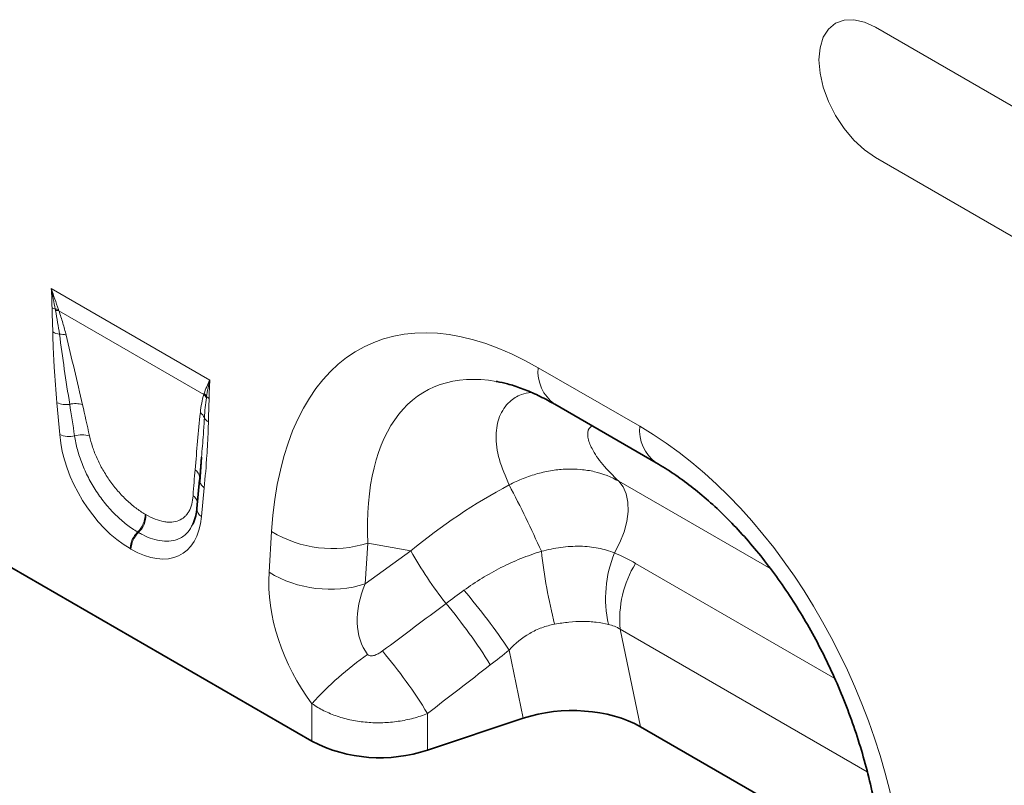
# Model space of a CAD drawing. Units: millimetres. Extents: x 15 to 416, y 5 to 292.
# Drawn here: x 334 to 359, y 182 to 201 of the extents above; entities that cross this region are included whole.
import ezdxf

# ---------------------------------------------------------------- set-up
doc = ezdxf.new("R2010")
doc.units = ezdxf.units.MM

msp = doc.modelspace()

# ---------------------------------------------------------------- linework, layer by layer
at = {"color": 8, "linetype": 'Continuous', "lineweight": 18}
for p, q in [((364.09018685, 196.17668598), (355.60490548, 201.07513465)), ((355.60490548, 197.8089714), (364.09018685, 192.91052273)), ((334.95058914, 194.52704184), (338.92398377, 192.23324994)), ((338.7726862, 191.87348827), (335.14096668, 193.97003532)), ((347.15237263, 192.54275064), (349.69751381, 191.07347191)), ((335.16051805, 190.86509073), (335.09145412, 191.66375465)), ((338.78311879, 189.53260199), (338.71405486, 188.81367759)), ((349.17282107, 189.69683726), (352.98038058, 187.49877995)), ((337.3015014, 188.87243821), (337.32282855, 188.8601263)), ((337.13604063, 188.41324108), (337.11471347, 188.42555298)), ((340.40713153, 187.41506626), (340.47114009, 188.43514473)), ((342.88202609, 188.1435458), (342.81801752, 187.12346733)), ((343.95927561, 187.94956324), (342.88202609, 188.1435458)), ((336.94795003, 187.99691479), (336.92662288, 188.00922669)), ((342.81801752, 187.12346733), (343.95927561, 187.94956324)), ((349.59420301, 187.63765099), (354.58541639, 184.75628483)), ((355.39924664, 182.41546993), (349.21043172, 185.98819673)), ((349.21043172, 185.98819673), (349.7158766, 183.54602562)), ((346.77871734, 183.75913024), (346.4252307, 185.46708077)), ((341.48304593, 183.17985873), (341.48304593, 184.12324134)), ((344.38010221, 183.87805237), (344.38010221, 182.95967849))]:
    msp.add_line(p, q, dxfattribs=at)
at = {"color": 7, "linetype": 'Continuous', "lineweight": 35}
for p, q in [((347.56666746, 191.62706102), (350.11180864, 190.1577823)), ((338.71439329, 190.29839223), (338.66907249, 189.74413657)), ((338.71727531, 190.29822729), (338.67049771, 189.68513715)), ((338.66779455, 189.73413378), (338.59873061, 189.01520938)), ((332.4565808, 188.39072614), (341.48304593, 183.17985873)), ((346.77871734, 183.75913024), (344.38010221, 182.95967849)), ((349.7158766, 183.54602562), (355.79049551, 180.03922277))]:
    msp.add_line(p, q, dxfattribs=at)
at = {"color": 8, "linetype": 'Continuous', "lineweight": 18, "flags": 128}
for points in [[(355.60490548, 201.07513465), (355.3290061, 201.20302876), (355.06370938, 201.26324957), (354.81921052, 201.25348281), (354.60490548, 201.17410383), (354.42902988, 201.0281631), (354.29834251, 200.82126905), (354.21786563, 200.5613725), (354.19069192, 200.25846114), (354.21786563, 199.92417566), (354.29834251, 199.57136249), (354.42902988, 199.21358002), (354.60490548, 198.86457765), (354.81921052, 198.53776732), (355.06370938, 198.24570819), (355.3290061, 197.99962393), (355.60490548, 197.8089714)], [(349.0684164, 187.90386119), (349.20162129, 188.16127838), (349.30437014, 188.42594738), (349.37327694, 188.68914623), (349.40607092, 188.94220143), (349.4016714, 189.17677374), (349.36022334, 189.38513301), (349.28309264, 189.56041292), (349.17282107, 189.69683726)]]:
    msp.add_lwpolyline(points, dxfattribs=at)
at = {"color": 7, "linetype": 'Continuous', "lineweight": 35, "flags": 128}
msp.add_lwpolyline([(338.67076249, 189.79241609), (338.671433, 189.77650466), (338.66907249, 189.74413657)], dxfattribs=at)
at = {"color": 8, "linetype": 'Continuous', "lineweight": 18}
for centre, radius, start, end in [((335.18639166, 194.43770311), 0.44868096, 240.989387649, 252.198395554), ((335.05799002, 193.6097878), 0.40081277, 79.867333525, 91.253761171), ((335.07327542, 193.57020908), 0.40551588, 80.390844116, 92.470111273), ((335.22807811, 193.89290284), 0.51492431, 242.048493292, 261.798152629), ((335.17156518, 192.91516552), 0.46838651, 71.367422969, 92.073461212), ((348.15849109, 192.44639248), 1.01072214, 174.529344049, 234.158475557), ((338.50540424, 191.58822733), 0.39091361, 31.245412329, 46.86366745), ((338.51292209, 191.60955845), 0.39200194, 32.476251775, 46.989282696), ((339.06228564, 192.04177652), 0.31141584, 225.399067168, 239.830120875), ((335.32622318, 192.24889621), 0.6304817, 248.138477954, 277.835719653), ((335.55631508, 191.06052554), 0.58190926, 72.468800441, 104.341186486), ((338.49921353, 191.16643755), 0.31216665, 22.515912511, 53.244497428), ((339.01300734, 191.41172122), 0.2581212, 209.153133277, 240.996075021), ((350.70458991, 190.97727893), 1.0116597, 174.543826931, 233.985751986), ((335.40039051, 191.47592105), 0.65624117, 248.560113189, 281.830521111), ((335.72008127, 190.25831436), 0.60436456, 71.88014943, 107.839677682), ((338.40044816, 189.76142599), 0.27208496, 6.540103248, 55.713149747), ((338.91960697, 189.75119979), 0.25770917, 194.810059692, 238.0201527), ((320.76538036, 176.13752563), 28.97972324, 24.03552492, 27.691161192), ((338.34238672, 189.10180204), 0.28288057, 15.872659577, 55.417265747), ((336.69440318, 188.86371236), 0.60716092, 313.808891407, 0.823457534), ((336.71573034, 188.85140046), 0.60716092, 313.808891407, 0.823457534), ((338.83262034, 189.0152877), 0.23388974, 180.019186771, 239.540515326), ((337.55146405, 187.97758343), 0.6256419, 134.273481539, 177.100898814), ((337.5727912, 187.96527153), 0.6256419, 134.273481539, 177.100898814), ((342.00358371, 190.99292595), 2.98171565, 239.07290743, 287.134135175), ((353.46492447, 193.37806534), 10.94650608, 209.72989687, 218.040878341), ((360.76631484, 189.45461611), 13.61832463, 186.381129006, 194.200246484), ((351.85970101, 186.75922752), 3.01686195, 157.702733576, 192.39696575), ((351.82988904, 186.24811141), 2.6323207, 148.137926421, 185.666604094), ((341.93957515, 189.97284748), 2.98171565, 239.07290743, 287.134135175), ((333.61027633, 176.95697292), 15.38326985, 33.58719549, 40.583054408), ((334.68270736, 178.13790093), 13.2441163, 31.685442481, 39.895693142), ((347.54878278, 178.6745576), 8.15360767, 124.937739854, 138.067523235), ((333.09741663, 176.92414094), 13.25352323, 31.646971974, 40.003643732)]:
    msp.add_arc(centre, radius, start, end, dxfattribs=at)
at = {"color": 7, "linetype": 'Continuous', "lineweight": 35}
msp.add_arc((343.19455544, 186.52998741), 3.76199773, 242.93847718, 288.369118122, dxfattribs=at)
at = {"color": 8, "linetype": 'Continuous', "lineweight": 18}
for centre, major_axis, ratio, start_param, end_param in [((347.99156867, 182.25254788), (-5.11863783, 10.8529726), 0.5105003611, 5.6488247874, 7.0307380414), ((349.40578223, 183.06895599), (-5.09318654, 8.87588948), 0.4607687367, 5.9190487179, 7.0098559032), ((335.76128997, 187.35179933), (-0.90931339, 6.97862903), 0.0368572025, 5.2299390892, 5.3664511215), ((336.04283002, 187.54563989), (-1.21556629, 6.81989518), 0.0726533035, 5.2023095013, 5.3388215336), ((348.85831778, 181.75218427), (-4.14587541, 9.93468549), 0.6342913734, 4.2078634647, 5.5897767187), ((337.04142356, 190.14085133), (-1.28593121, 2.26030149), 0.6135318573, 0.9276342938, 2.3331656652), ((338.96050841, 185.86130001), (0.02120041, 6.10861152), 0.0934335703, 0.8297970428, 0.9663090751), ((348.446963, 183.24161257), (7.87081233, 5.8286757), 0.6612281499, 1.3481564989, 1.6530446678), ((336.83314935, 190.26108547), (-1.36981323, 2.40003581), 0.54331523, 2.3923152879, 3.7978466593), ((343.05843915, 186.04120538), (-1.61418111, 3.24975033), 0.6500266733, 0.8444509756, 1.854853591), ((344.47265271, 186.85761349), (1.43069026, 1.67148505), 0.7081826831, 1.9792959497, 2.9896985651), ((291.33307598, 148.39270579), (102.29166601, 75.42459117), 0.0090003639, 5.2380610633, 5.2562454741), ((292.33307598, 147.39281415), (101.3333292, 76.46241547), 0.0202455025, 5.2364446532, 5.254629064)]:
    msp.add_ellipse(centre, major_axis=major_axis, ratio=ratio, start_param=start_param, end_param=end_param, dxfattribs=at)
at = {"color": 7, "linetype": 'Continuous', "lineweight": 35}
for centre, major_axis, ratio, start_param, end_param in [((349.40578223, 183.06895599), (-5.09318654, 8.87588948), 0.4607687367, 5.9135870398, 5.9190487179), ((347.97871734, 182.55926026), (2.42974784, 0.0293731), 0.5724625304, 0.7673413629, 2.0804068457)]:
    msp.add_ellipse(centre, major_axis=major_axis, ratio=ratio, start_param=start_param, end_param=end_param, dxfattribs=at)
at = {"color": 8, "linetype": 'Continuous', "lineweight": 18}
for points in [[(334.96879413, 194.0453182), (334.9670246, 194.20360758), (334.9615444, 194.36399464), (334.95058914, 194.52704184)], [(335.12850421, 194.00434912), (335.06774899, 194.17436496), (335.00870615, 194.34900186), (334.95058914, 194.52704184)], [(335.04922004, 194.01050462), (335.01746947, 194.17934047), (334.98501523, 194.35164104), (334.95058914, 194.52704184)], [(335.0557984, 193.97534817), (335.05354635, 193.98707357), (335.05134826, 193.99879462), (335.04922004, 194.01050462)], [(335.12850421, 194.00434912), (335.13259595, 193.9928989), (335.13675462, 193.98146006), (335.14096668, 193.97003532)], [(338.78032039, 191.89620051), (338.81792251, 192.00942221), (338.8658747, 192.12231938), (338.92398377, 192.23324994)], [(338.84362045, 191.82004389), (338.86298899, 191.95942299), (338.88956723, 192.09762007), (338.92398377, 192.23324994)], [(338.90577878, 191.77254534), (338.90754831, 191.92879166), (338.91302851, 192.08285142), (338.92398377, 192.23324994)], [(338.7726862, 191.87348827), (338.77523835, 191.88100811), (338.77778771, 191.88857449), (338.78032039, 191.89620051)], [(338.84362045, 191.82004389), (338.84232083, 191.81031274), (338.84098109, 191.80063403), (338.83961716, 191.7909961)], [(349.0684164, 187.90386119), (349.24884262, 187.82459326), (349.42399191, 187.73591176), (349.59420301, 187.63765099)], [(344.84377042, 186.63257068), (344.99277293, 186.74394403), (345.14263812, 186.85457757), (345.29331205, 186.96455342)], [(349.21043172, 185.98819673), (349.11589033, 186.04617177), (349.01688885, 186.08677106), (348.91318128, 186.11155672)], [(346.4252307, 185.46708077), (346.26871911, 185.34126096), (346.11119136, 185.21708643), (345.95271651, 185.09444537)]]:
    msp.add_open_spline(points, degree=3, dxfattribs=at)
for points, knots in [([(334.98672067, 193.43804722), (334.98500534, 193.53857008), (334.98181582, 193.63989625), (334.97449336, 193.84304431), (334.96991421, 193.94512475), (334.96879413, 194.0453182)], [0, 0, 0, 0, 0.5, 0.5, 1, 1, 1, 1]), ([(335.15461857, 193.38324537), (335.14159487, 193.48043586), (335.12663863, 193.57845214), (335.09337686, 193.77594667), (335.07498138, 193.87547147), (335.0557984, 193.97534817)], [0, 0, 0, 0, 0.5, 0.5, 1, 1, 1, 1]), ([(335.14096668, 193.97003532), (335.17763186, 193.86644897), (335.2102807, 193.76366384), (335.26994714, 193.56004866), (335.29687476, 193.45912971), (335.3212138, 193.35900245)], [0, 0, 0, 0, 0.5, 0.5, 1, 1, 1, 1]), ([(335.09145412, 191.66375465), (335.06552355, 191.96361902), (335.04273037, 192.26207341), (335.01521551, 192.70640093), (335.00717055, 192.85393263), (334.99418089, 193.14740699), (334.9891894, 193.29337363), (334.98672067, 193.43804722)], [0, 0, 0, 0, 0.5, 0.5, 0.75, 0.75, 1, 1, 1, 1]), ([(335.41217877, 191.6243013), (335.36543509, 191.91908471), (335.32031801, 192.21319485), (335.23395626, 192.79974481), (335.1925611, 193.09224062), (335.15461857, 193.38324537)], [0, 0, 0, 0, 0.5, 0.5, 1, 1, 1, 1]), ([(335.3212138, 193.35900245), (335.39207994, 193.06746937), (335.46043241, 192.77688724), (335.59647003, 192.19597544), (335.66395817, 191.90572043), (335.73160075, 191.6154069)], [0, 0, 0, 0, 0.5, 0.5, 1, 1, 1, 1]), ([(338.68601453, 191.41654433), (338.69447352, 191.49781442), (338.70565118, 191.57676255), (338.73408819, 191.72946456), (338.75120045, 191.80334407), (338.7726862, 191.87348827)], [0, 0, 0, 0, 0.5, 0.5, 1, 1, 1, 1]), ([(338.83961716, 191.7909961), (338.82800105, 191.70891335), (338.81732802, 191.62618998), (338.79968013, 191.45803551), (338.79262844, 191.37271977), (338.78758472, 191.28597865)], [0, 0, 0, 0, 0.5, 0.5, 1, 1, 1, 1]), ([(338.90577878, 191.77254534), (338.90559193, 191.75604736), (338.90528408, 191.73962084), (338.90490066, 191.72324084), (338.90370884, 191.67232588), (338.9018355, 191.62182709), (338.89992196, 191.57135773), (338.89700015, 191.49429554), (338.8939538, 191.41730929), (338.89159176, 191.33989892), (338.89003202, 191.288782), (338.88874906, 191.23749238), (338.88785224, 191.18597191)], [0, 0, 0, 0, 0.0003050781242, 0.0003050781242, 0.0003050781242, 0.0012534043026, 0.0012534043026, 0.0012534043026, 0.0027013934258, 0.0027013934258, 0.0027013934258, 0.0036575592378, 0.0036575592378, 0.0036575592378, 0.0036575592378]), ([(346.42592041, 189.60456107), (346.33285717, 189.81913373), (346.14519685, 190.25181563), (346.07323479, 190.83874612), (346.15955493, 191.33927056), (346.39429116, 191.67780141), (346.67824786, 191.872532), (346.89314134, 191.90895087), (346.9760099, 191.92299495)], [0, 0, 0, 0, 0.2009632748, 0.4052388115, 0.5881503928, 0.7755091133, 0.9134304322, 1, 1, 1, 1]), ([(338.55372353, 189.98623009), (338.574989, 190.22521744), (338.59609433, 190.46432749), (338.63940552, 190.94170425), (338.66140771, 191.18013313), (338.68601453, 191.41654433)], [0, 0, 0, 0, 0.5, 0.5, 1, 1, 1, 1]), ([(338.78758472, 191.28597865), (338.77925481, 191.14682743), (338.75935389, 190.8143823), (338.73092356, 190.48810182), (338.71439329, 190.29839223)], [0, 0, 0, 0, 0.4185689755, 1, 1, 1, 1]), ([(338.88785224, 191.18597191), (338.88538395, 191.04417391), (338.88039291, 190.90396275), (338.86740069, 190.62543379), (338.8593517, 190.48713109), (338.83183419, 190.07455762), (338.80904821, 189.8025156), (338.78311879, 189.53260199)], [0, 0, 0, 0, 0.25, 0.25, 0.5, 0.5, 1, 1, 1, 1]), ([(348.50472598, 191.08553137), (348.47722639, 191.06519253), (348.39121881, 191.0015809), (348.38313575, 190.8056994), (348.49272485, 190.49728142), (348.74978944, 190.11800265), (349.03174158, 189.83729437), (349.17282107, 189.69683726)], [0, 0, 0, 0, 0.0943724905, 0.2951589193, 0.4963719552, 0.7480012388, 1, 1, 1, 1]), ([(337.11471347, 188.42555298), (337.02104044, 188.47962927), (336.92734205, 188.54269147), (336.74212074, 188.68578766), (336.65203615, 188.76463934), (336.4768519, 188.93674669), (336.39159983, 189.03018102), (336.22707734, 189.23179582), (336.14972311, 189.33759387), (336.00484598, 189.5591938), (335.93889139, 189.67264726), (335.84979249, 189.84550324), (335.82170207, 189.90363086), (335.76874587, 190.02090518), (335.7437888, 190.08029077), (335.67452141, 190.25831267), (335.63623187, 190.37546177), (335.5744112, 190.60687884), (335.55082284, 190.72168075), (335.53493141, 190.83361954)], [0, 0, 0, 0, 0.125, 0.125, 0.25, 0.25, 0.375, 0.375, 0.5, 0.5, 0.625, 0.625, 0.6875, 0.6875, 0.75, 0.75, 0.875, 0.875, 1, 1, 1, 1]), ([(335.9080421, 190.8327073), (335.92799675, 190.7413784), (335.95389706, 190.64798514), (336.01695098, 190.46000394), (336.05417773, 190.36501341), (336.11921649, 190.22091387), (336.14239581, 190.17273703), (336.19102001, 190.07764166), (336.21656011, 190.03050657), (336.29687133, 189.89034142), (336.35535423, 189.79847313), (336.48256521, 189.61852436), (336.54980799, 189.53253456), (336.69156512, 189.36852077), (336.76460057, 189.29224606), (336.91359873, 189.15159521), (336.98974632, 189.08701035), (337.14536852, 188.96942611), (337.22364977, 188.917381), (337.3015014, 188.87243821)], [0, 0, 0, 0, 0.125, 0.125, 0.25, 0.25, 0.3125, 0.3125, 0.375, 0.375, 0.5, 0.5, 0.625, 0.625, 0.75, 0.75, 0.875, 0.875, 1, 1, 1, 1]), ([(346.42592041, 189.60456107), (346.54175009, 189.66547821), (346.66028244, 189.71996997), (346.89831575, 189.81446071), (347.01827632, 189.85473255), (347.26008291, 189.92141672), (347.38218638, 189.94787065), (347.62730625, 189.98611404), (347.74817339, 189.99759913), (347.98666213, 190.00579425), (348.1042834, 190.00250315), (348.33625499, 189.98087058), (348.45110954, 189.96231356), (348.78121662, 189.88520375), (348.98521507, 189.80558847), (349.17282107, 189.69683726)], [0, 0, 0, 0, 0.125, 0.125, 0.25, 0.25, 0.375, 0.375, 0.5, 0.5, 0.625, 0.625, 0.75, 0.75, 1, 1, 1, 1]), ([(337.32282855, 188.8601263), (337.40060683, 188.81522586), (337.47784195, 188.77755094), (337.62709908, 188.71884135), (337.69963823, 188.69747211), (337.80513935, 188.67805958), (337.83978264, 188.67373052), (337.90654932, 188.66954744), (337.93885413, 188.66965162), (338.03256966, 188.67647666), (338.09080416, 188.68966385), (338.19845008, 188.7340007), (338.24655256, 188.76463249), (338.31018601, 188.82275738), (338.33002842, 188.84426517), (338.36625616, 188.89056166), (338.38273109, 188.91541173), (338.4274645, 188.99483326), (338.45106044, 189.05424615), (338.48621121, 189.18557498), (338.49772208, 189.25786826), (338.5029485, 189.33469972)], [0, 0, 0, 0, 0.125, 0.125, 0.25, 0.25, 0.3125, 0.3125, 0.375, 0.375, 0.5, 0.5, 0.625, 0.625, 0.6875, 0.6875, 0.75, 0.75, 0.875, 0.875, 1, 1, 1, 1]), ([(338.49725757, 188.62201207), (338.45803688, 188.55062283), (338.37135357, 188.39284247), (338.1248014, 188.21787383), (337.74250111, 188.1631599), (337.37231049, 188.28189071), (337.16901744, 188.39490816), (337.13604063, 188.41324108)], [0, 0, 0, 0, 0.1621111319, 0.3582886533, 0.6513899011, 0.9434508527, 1, 1, 1, 1]), ([(347.23236147, 187.94105348), (347.39560932, 187.98480489), (347.55804909, 188.01778234), (347.80084736, 188.05007196), (347.8816339, 188.05795869), (348.04294215, 188.06763408), (348.12322976, 188.06938597), (348.28137407, 188.06651522), (348.35942279, 188.06187868), (348.5111646, 188.04647035), (348.58517761, 188.03569958), (348.80174269, 187.99443407), (348.93887186, 187.95502765), (349.0684164, 187.90386119)], [0, 0, 0, 0, 0.25, 0.25, 0.375, 0.375, 0.5, 0.5, 0.625, 0.625, 0.75, 0.75, 1, 1, 1, 1]), ([(345.29331205, 186.96455342), (345.58685073, 187.17880523), (345.89559414, 187.36875275), (346.38296435, 187.6148326), (346.54962275, 187.69037164), (346.88715086, 187.82649237), (347.05849578, 187.88733593), (347.23236147, 187.94105348)], [0, 0, 0, 0, 0.5, 0.5, 0.75, 0.75, 1, 1, 1, 1]), ([(347.56410773, 186.11388371), (347.45446995, 186.0937826), (347.3474257, 186.06473336), (347.13896433, 185.98815381), (347.03669108, 185.94002355), (346.74816135, 185.77302046), (346.57792338, 185.63189581), (346.4252307, 185.46708077)], [0, 0, 0, 0, 0.25, 0.25, 0.5, 0.5, 1, 1, 1, 1]), ([(348.91318128, 186.11155672), (348.81531263, 186.1349469), (348.71282445, 186.15287556), (348.55262458, 186.17094357), (348.49813982, 186.17549645), (348.38699163, 186.18157349), (348.33009694, 186.1830931), (348.15819933, 186.18301965), (348.04192319, 186.17686721), (347.80583483, 186.15347018), (347.6860211, 186.13623543), (347.56410773, 186.11388371)], [0, 0, 0, 0, 0.25, 0.25, 0.375, 0.375, 0.5, 0.5, 0.75, 0.75, 1, 1, 1, 1]), ([(342.87932606, 185.35867997), (342.88968911, 185.34504775), (342.9040308, 185.33498649), (342.93625828, 185.32314794), (342.95363473, 185.32116775), (342.98812843, 185.32176795), (343.00532801, 185.32433549), (343.03881162, 185.33198335), (343.05517225, 185.33708758), (343.10347653, 185.35500675), (343.13435307, 185.37027681), (343.19376882, 185.40453373), (343.22224877, 185.42355171), (343.24966266, 185.4439871)], [0, 0, 0, 0, 0.125, 0.125, 0.25, 0.25, 0.375, 0.375, 0.5, 0.5, 0.75, 0.75, 1, 1, 1, 1]), ([(344.38010221, 183.87805237), (344.26622823, 183.83175166), (344.14794716, 183.79214275), (343.96398216, 183.74267413), (343.90135707, 183.72781133), (343.77503665, 183.70173791), (343.64772965, 183.67930207), (343.5184744, 183.66406361), (343.38823765, 183.65246023), (343.32239506, 183.64847155), (343.12525218, 183.64217134), (342.9946851, 183.64543357), (342.7352487, 183.66679283), (342.60562587, 183.68513234), (342.35570032, 183.7359131), (342.23458521, 183.76833262), (342.0587082, 183.82765671), (342.00082982, 183.84932066), (341.88841547, 183.89579016), (341.83386947, 183.92057612), (341.67511956, 183.99952315), (341.57577155, 184.05824348), (341.48304593, 184.12324134)], [0, 0, 0, 0, 0.125, 0.125, 0.1875, 0.1875, 0.25, 0.3125, 0.3125, 0.375, 0.375, 0.5, 0.5, 0.625, 0.625, 0.75, 0.75, 0.8125, 0.8125, 0.875, 0.875, 1, 1, 1, 1])]:
    msp.add_open_spline(points, degree=3, knots=knots, dxfattribs=at)
at = {"color": 7, "linetype": 'Continuous', "lineweight": 35}
for points, knots in [([(346.11430589, 192.19436063), (346.20266282, 192.17767037), (346.39211652, 192.14188334), (346.72879259, 192.0326035), (347.09885049, 191.8775855), (347.38384236, 191.73154), (347.53972802, 191.6424561), (347.56666746, 191.62706102)], [0, 0, 0, 0, 0.217680233, 0.4667469455, 0.7146882576, 0.9506937293, 1, 1, 1, 1]), ([(350.11180864, 190.1577823), (350.18569154, 190.11402457), (350.40180384, 189.98603036), (350.76652113, 189.7383296), (351.20256823, 189.40044297), (351.63561155, 189.01946072), (352.06212895, 188.59792126), (352.47899041, 188.13762782), (352.88308811, 187.64096787), (353.27154062, 187.11039826), (353.64162383, 186.5485283), (353.99068834, 185.95820402), (354.31615668, 185.34253899), (354.61553051, 184.70494074), (354.88640807, 184.0491385), (355.12651213, 183.37920593), (355.33373699, 182.69956789), (355.50618042, 182.01501492), (355.64228799, 181.33061397), (355.73901063, 180.66297163), (355.7809077, 180.20697618), (355.7949202, 179.97549277), (355.79637454, 179.95146751)], [0, 0, 0, 0, 0.0262218331, 0.0767005754, 0.1267127042, 0.1764615244, 0.2261696754, 0.2760041617, 0.3261251258, 0.3767088834, 0.4279174271, 0.479897258, 0.532777386, 0.5866669194, 0.6416525685, 0.6977963203, 0.7551335124, 0.813671529, 0.8733893524, 0.9342382369, 0.9931747011, 1, 1, 1, 1]), ([(338.59873061, 189.01520938), (338.59343644, 188.97212845), (338.57820688, 188.84819895), (338.54338647, 188.71057552), (338.50648362, 188.64194448), (338.49633736, 188.62307468)], [0, 0, 0, 0, 0.2786826041, 0.8016770626, 1, 1, 1, 1])]:
    msp.add_open_spline(points, degree=3, knots=knots, dxfattribs=at)

doc.saveas('drawing.dxf')
